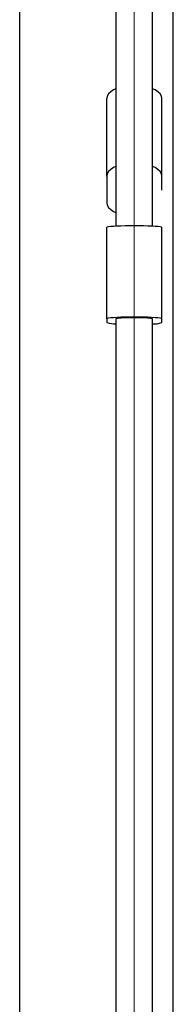
# Model space of a CAD drawing. Units: millimetres. Extents: x -1967 to 2624, y -4228 to 4237.
# Drawn here: x 928 to 994, y -1621 to -1191 of the extents above; entities that cross this region are included whole.
import ezdxf

# ---------------------------------------------------------------- set-up
doc = ezdxf.new("R2010")
doc.units = ezdxf.units.MM
doc.header["$MEASUREMENT"] = 0
doc.layers.add('layer 1', color=7, linetype='Continuous')

msp = doc.modelspace()

# ---------------------------------------------------------------- linework, layer by layer
at = {"layer": 'layer 1', "lineweight": 9}
msp.add_open_spline([(977.4052, 942.0018), (977.4052, 942.0018), (977.4052, -2550.9686), (977.4052, -2550.9686)], degree=3, dxfattribs=at)
at = {"layer": 'layer 1', "lineweight": 25}
for points in [[(969.4213, -824.4433), (969.4213, -824.4433), (969.4213, -1281.4186), (969.4213, -1281.4186)], [(985.3892, -1281.4186), (985.3892, -1281.4186), (985.3892, -824.4433), (985.3892, -824.4433)], [(927.5056, -2282.0349), (927.5056, -2282.0349), (927.5056, -858.844), (927.5056, -858.844)], [(994.3711, -2101.4982), (994.3711, -2101.4982), (994.3711, -1028.6822), (994.3711, -1028.6822)], [(965.4293, -1259.6175), (965.4293, -1259.6175), (965.4293, -1225.7307), (965.4293, -1225.7307)], [(989.3811, -1259.6175), (989.3811, -1259.6175), (989.3811, -1225.7307), (989.3811, -1225.7307)], [(965.4293, -1259.6175), (965.4293, -1259.6175), (965.4293, -1271.2241), (965.4293, -1271.2241)], [(989.3811, -1265.7252), (989.3811, -1265.7252), (989.3811, -1259.6175), (989.3811, -1259.6175)], [(965.4293, -1321.8173), (965.4293, -1321.8173), (965.4293, -1282.0024), (965.4293, -1282.0024)], [(979.4012, -1281.2689), (979.4012, -1281.2689), (975.4092, -1281.2689), (975.4092, -1281.2689)], [(989.3811, -1321.8173), (989.3811, -1321.8173), (989.3811, -1282.0024), (989.3811, -1282.0024)], [(965.4293, -1321.8173), (965.4293, -1321.8173), (965.4293, -1323.4241), (965.4293, -1323.4241)], [(975.4092, -1321.3782), (973.4033, -1321.2335), (971.3823, -1321.3782), (969.4213, -1321.8173)], [(969.4213, -1321.8173), (969.4213, -1321.8173), (969.4213, -1322.0369), (969.4213, -1322.0369)], [(969.4213, -1322.0369), (969.4213, -1322.0369), (969.4213, -2059.877), (969.4213, -2059.877)], [(979.4012, -1321.0838), (979.4012, -1321.0838), (975.4092, -1321.0838), (975.4092, -1321.0838)], [(979.4012, -1321.3782), (979.4012, -1321.3782), (975.4092, -1321.3782), (975.4092, -1321.3782)], [(985.3892, -1321.8173), (983.4231, -1321.3782), (981.4072, -1321.2335), (979.4012, -1321.3782)], [(985.3892, -1322.0369), (985.3892, -1322.0369), (985.3892, -1321.8173), (985.3892, -1321.8173)], [(985.3892, -2060.2462), (985.3892, -2060.2462), (985.3892, -1322.0369), (985.3892, -1322.0369)], [(989.3811, -1323.4241), (989.3811, -1323.4241), (989.3811, -1321.8173), (989.3811, -1321.8173)], [(965.4293, -1323.4241), (966.7117, -1323.8532), (968.064, -1324.0528), (969.4213, -1324.0129)], [(985.3892, -1324.0129), (986.7464, -1324.0927), (988.1037, -1323.8931), (989.3811, -1323.4241)]]:
    msp.add_open_spline(points, degree=3, dxfattribs=at)
for points, knots in [([(969.4213, -1221.5092), (969.4213, -1221.5092), (968.3484, -1221.9982), (968.3484, -1221.9982), (968.3484, -1221.9982), (968.3484, -1221.9982), (967.1109, -1222.7966), (967.1109, -1222.7966), (967.1109, -1222.7966), (967.1109, -1222.7966), (966.1878, -1223.7098), (966.1878, -1223.7098), (966.1878, -1223.7098), (966.1878, -1223.7098), (965.6189, -1224.6978), (965.6189, -1224.6978), (965.6189, -1224.6978), (965.6189, -1224.6978), (965.4293, -1225.7307), (965.4293, -1225.7307)], [0, 0, 0, 0, 0.16666667, 0.16666667, 0.16666667, 0.16666667, 0.33333333, 0.33333333, 0.33333333, 0.33333333, 0.5, 0.5, 0.5, 0.5, 0.66666667, 0.66666667, 0.66666667, 0.66666667, 1, 1, 1, 1]), ([(989.3811, -1225.7307), (989.3811, -1225.7307), (989.1865, -1224.6978), (989.1865, -1224.6978), (989.1865, -1224.6978), (989.1865, -1224.6978), (988.6177, -1223.7098), (988.6177, -1223.7098), (988.6177, -1223.7098), (988.6177, -1223.7098), (987.6995, -1222.7966), (987.6995, -1222.7966), (987.6995, -1222.7966), (987.6995, -1222.7966), (986.457, -1221.9982), (986.457, -1221.9982), (986.457, -1221.9982), (986.457, -1221.9982), (985.3892, -1221.5092), (985.3892, -1221.5092)], [0, 0, 0, 0, 0.16666667, 0.16666667, 0.16666667, 0.16666667, 0.33333333, 0.33333333, 0.33333333, 0.33333333, 0.5, 0.5, 0.5, 0.5, 0.66666667, 0.66666667, 0.66666667, 0.66666667, 1, 1, 1, 1]), ([(969.4213, -1255.396), (969.4213, -1255.396), (968.3484, -1255.885), (968.3484, -1255.885), (968.3484, -1255.885), (968.3484, -1255.885), (967.1109, -1256.6834), (967.1109, -1256.6834), (967.1109, -1256.6834), (967.1109, -1256.6834), (966.1878, -1257.5966), (966.1878, -1257.5966), (966.1878, -1257.5966), (966.1878, -1257.5966), (965.6189, -1258.5846), (965.6189, -1258.5846), (965.6189, -1258.5846), (965.6189, -1258.5846), (965.4293, -1259.6175), (965.4293, -1259.6175)], [0, 0, 0, 0, 0.16666667, 0.16666667, 0.16666667, 0.16666667, 0.33333333, 0.33333333, 0.33333333, 0.33333333, 0.5, 0.5, 0.5, 0.5, 0.66666667, 0.66666667, 0.66666667, 0.66666667, 1, 1, 1, 1]), ([(989.3811, -1259.6175), (989.3811, -1259.6175), (989.1865, -1258.5846), (989.1865, -1258.5846), (989.1865, -1258.5846), (989.1865, -1258.5846), (988.6177, -1257.5966), (988.6177, -1257.5966), (988.6177, -1257.5966), (988.6177, -1257.5966), (987.6995, -1256.6834), (987.6995, -1256.6834), (987.6995, -1256.6834), (987.6995, -1256.6834), (986.457, -1255.885), (986.457, -1255.885), (986.457, -1255.885), (986.457, -1255.885), (985.3892, -1255.396), (985.3892, -1255.396)], [0, 0, 0, 0, 0.16666667, 0.16666667, 0.16666667, 0.16666667, 0.33333333, 0.33333333, 0.33333333, 0.33333333, 0.5, 0.5, 0.5, 0.5, 0.66666667, 0.66666667, 0.66666667, 0.66666667, 1, 1, 1, 1]), ([(965.4293, -1271.2241), (965.4293, -1271.2241), (965.6189, -1272.2521), (965.6189, -1272.2521), (965.6189, -1272.2521), (965.6189, -1272.2521), (966.1878, -1273.2401), (966.1878, -1273.2401), (966.1878, -1273.2401), (966.1878, -1273.2401), (967.1109, -1274.1532), (967.1109, -1274.1532), (967.1109, -1274.1532), (967.1109, -1274.1532), (968.3484, -1274.9516), (968.3484, -1274.9516), (968.3484, -1274.9516), (968.3484, -1274.9516), (969.4213, -1275.4406), (969.4213, -1275.4406)], [0, 0, 0, 0, 0.16666667, 0.16666667, 0.16666667, 0.16666667, 0.33333333, 0.33333333, 0.33333333, 0.33333333, 0.5, 0.5, 0.5, 0.5, 0.66666667, 0.66666667, 0.66666667, 0.66666667, 1, 1, 1, 1]), ([(975.4092, -1281.2689), (975.4092, -1281.2689), (973.4632, -1281.2839), (973.4632, -1281.2839), (973.4632, -1281.2839), (973.4632, -1281.2839), (971.5869, -1281.3288), (971.5869, -1281.3288), (971.5869, -1281.3288), (971.5869, -1281.3288), (969.8654, -1281.3937), (969.8654, -1281.3937), (969.8654, -1281.3937), (969.8654, -1281.3937), (968.3484, -1281.4835), (968.3484, -1281.4835), (968.3484, -1281.4835), (968.3484, -1281.4835), (967.1109, -1281.5982), (967.1109, -1281.5982), (967.1109, -1281.5982), (967.1109, -1281.5982), (966.1878, -1281.723), (966.1878, -1281.723), (966.1878, -1281.723), (966.1878, -1281.723), (965.6189, -1281.8627), (965.6189, -1281.8627), (965.6189, -1281.8627), (965.6189, -1281.8627), (965.4293, -1282.0024), (965.4293, -1282.0024)], [0, 0, 0, 0, 0.11111111, 0.11111111, 0.11111111, 0.11111111, 0.22222222, 0.22222222, 0.22222222, 0.22222222, 0.33333333, 0.33333333, 0.33333333, 0.33333333, 0.44444444, 0.44444444, 0.44444444, 0.44444444, 0.55555556, 0.55555556, 0.55555556, 0.55555556, 0.66666667, 0.66666667, 0.66666667, 0.66666667, 0.77777778, 0.77777778, 0.77777778, 0.77777778, 1, 1, 1, 1]), ([(989.3811, -1282.0024), (989.3811, -1282.0024), (989.1865, -1281.8627), (989.1865, -1281.8627), (989.1865, -1281.8627), (989.1865, -1281.8627), (988.6177, -1281.723), (988.6177, -1281.723), (988.6177, -1281.723), (988.6177, -1281.723), (987.6995, -1281.5982), (987.6995, -1281.5982), (987.6995, -1281.5982), (987.6995, -1281.5982), (986.457, -1281.4835), (986.457, -1281.4835), (986.457, -1281.4835), (986.457, -1281.4835), (984.945, -1281.3937), (984.945, -1281.3937), (984.945, -1281.3937), (984.945, -1281.3937), (983.2185, -1281.3288), (983.2185, -1281.3288), (983.2185, -1281.3288), (983.2185, -1281.3288), (981.3473, -1281.2839), (981.3473, -1281.2839), (981.3473, -1281.2839), (981.3473, -1281.2839), (979.4012, -1281.2689), (979.4012, -1281.2689)], [0, 0, 0, 0, 0.11111111, 0.11111111, 0.11111111, 0.11111111, 0.22222222, 0.22222222, 0.22222222, 0.22222222, 0.33333333, 0.33333333, 0.33333333, 0.33333333, 0.44444444, 0.44444444, 0.44444444, 0.44444444, 0.55555556, 0.55555556, 0.55555556, 0.55555556, 0.66666667, 0.66666667, 0.66666667, 0.66666667, 0.77777778, 0.77777778, 0.77777778, 0.77777778, 1, 1, 1, 1]), ([(975.4092, -1321.0838), (975.4092, -1321.0838), (973.4632, -1321.0988), (973.4632, -1321.0988), (973.4632, -1321.0988), (973.4632, -1321.0988), (971.5869, -1321.1387), (971.5869, -1321.1387), (971.5869, -1321.1387), (971.5869, -1321.1387), (969.8654, -1321.2085), (969.8654, -1321.2085), (969.8654, -1321.2085), (969.8654, -1321.2085), (968.3484, -1321.2984), (968.3484, -1321.2984), (968.3484, -1321.2984), (968.3484, -1321.2984), (967.1109, -1321.4081), (967.1109, -1321.4081), (967.1109, -1321.4081), (967.1109, -1321.4081), (966.1878, -1321.5329), (966.1878, -1321.5329), (966.1878, -1321.5329), (966.1878, -1321.5329), (965.6189, -1321.6726), (965.6189, -1321.6726), (965.6189, -1321.6726), (965.6189, -1321.6726), (965.4293, -1321.8173), (965.4293, -1321.8173)], [0, 0, 0, 0, 0.11111111, 0.11111111, 0.11111111, 0.11111111, 0.22222222, 0.22222222, 0.22222222, 0.22222222, 0.33333333, 0.33333333, 0.33333333, 0.33333333, 0.44444444, 0.44444444, 0.44444444, 0.44444444, 0.55555556, 0.55555556, 0.55555556, 0.55555556, 0.66666667, 0.66666667, 0.66666667, 0.66666667, 0.77777778, 0.77777778, 0.77777778, 0.77777778, 1, 1, 1, 1]), ([(989.3811, -1321.8173), (989.3811, -1321.8173), (989.1865, -1321.6726), (989.1865, -1321.6726), (989.1865, -1321.6726), (989.1865, -1321.6726), (988.6177, -1321.5329), (988.6177, -1321.5329), (988.6177, -1321.5329), (988.6177, -1321.5329), (987.6995, -1321.4081), (987.6995, -1321.4081), (987.6995, -1321.4081), (987.6995, -1321.4081), (986.457, -1321.2984), (986.457, -1321.2984), (986.457, -1321.2984), (986.457, -1321.2984), (984.945, -1321.2085), (984.945, -1321.2085), (984.945, -1321.2085), (984.945, -1321.2085), (983.2185, -1321.1387), (983.2185, -1321.1387), (983.2185, -1321.1387), (983.2185, -1321.1387), (981.3473, -1321.0988), (981.3473, -1321.0988), (981.3473, -1321.0988), (981.3473, -1321.0988), (979.4012, -1321.0838), (979.4012, -1321.0838)], [0, 0, 0, 0, 0.11111111, 0.11111111, 0.11111111, 0.11111111, 0.22222222, 0.22222222, 0.22222222, 0.22222222, 0.33333333, 0.33333333, 0.33333333, 0.33333333, 0.44444444, 0.44444444, 0.44444444, 0.44444444, 0.55555556, 0.55555556, 0.55555556, 0.55555556, 0.66666667, 0.66666667, 0.66666667, 0.66666667, 0.77777778, 0.77777778, 0.77777778, 0.77777778, 1, 1, 1, 1])]:
    msp.add_open_spline(points, degree=3, knots=knots, dxfattribs=at)

doc.saveas('drawing.dxf')
